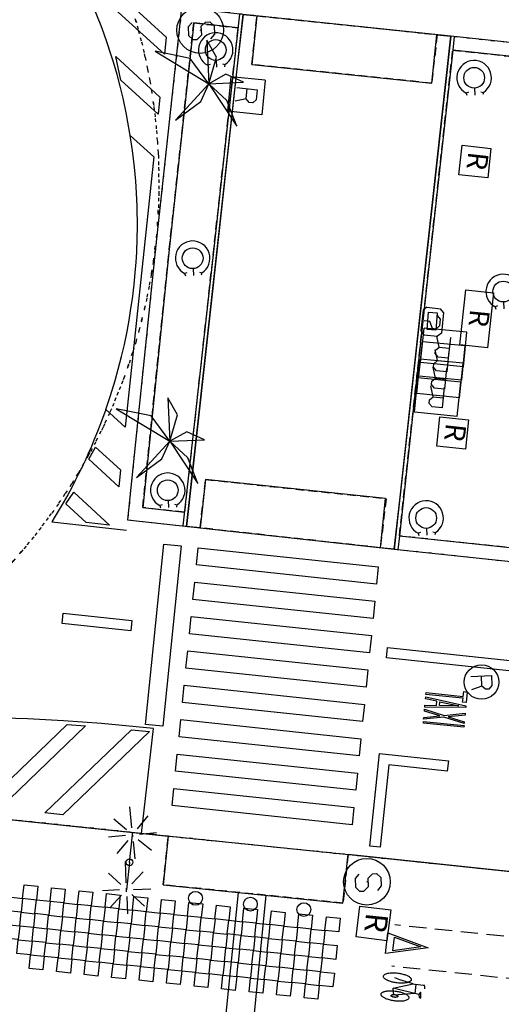
# Model space of a CAD drawing. Extents: x 432458 to 432773, y 580366 to 580555.
# Drawn here: x 432481 to 432495, y 580512 to 580540 of the extents above; entities that cross this region are included whole.
import ezdxf

# ---------------------------------------------------------------- set-up
doc = ezdxf.new("R2010")
doc.units = 0
doc.header["$MEASUREMENT"] = 0
for name, pattern in [('DASHED', [0.75, 0.5, -0.25]), ('DOT', [0.25, 0, -0.25]), ('HIDDEN', [0.375, 0.25, -0.125])]:
    doc.linetypes.add(name, pattern=pattern)
doc.layers.get('0').update_dxf_attribs({"color": 1, "linetype": 'CONTINUOUS'})
for name, color, linetype in [('EQUI_ARMARI', 5, 'CONTINUOUS'), ('EQUI_BACUL', 5, 'CONTINUOUS'), ('EQUI_REGISTRE', 7, 'CONTINUOUS'), ('MOB_ARBRE', 3, 'CONTINUOUS'), ('MOB_GUAL', 4, 'HIDDEN'), ('MOB_PILO', 5, 'CONTINUOUS'), ('MOBI_VORERA', 7, 'CONTINUOUS'), ('MOBI_ZONAVERDA', 3, 'HIDDEN'), ('VIA_LIMPAVIMENT', 7, 'CONTINUOUS'), ('VIA_PALSENYALS', 5, 'CONTINUOUS'), ('VIA_PINTURA', 4, 'CONTINUOUS'), ('VIA_PINTURA_DISCONTINUA', 4, 'DASHED'), ('VIA_TRAM_PRINCIPAL', 6, 'DOT')]:
    doc.layers.add(name, color=color, linetype=linetype)

# ---------------------------------------------------------------- blocks, each defined once
blk = doc.blocks.new('WBACU2')
at = {"color": 0, "linetype": 'ByBlock'}
for p, q in [((-4.522, 203.849), (-4.522, 703.849)), ((-164.522, 163.849), (-504.522, 503.849)), ((144.478, 151.849), (495.478, 503.849)), ((-204.522, 3.849), (-818.522, 3.849)), ((52.478, 3.849), (-53.522, 3.849)), ((195.478, 3.849), (695.478, 3.849)), ((-164.522, -157.151), (-504.522, -496.151)), ((-4.522, -196.151), (-4.522, -696.151)), ((144.478, -145.151), (495.478, -496.151))]:
    blk.add_line(p, q, dxfattribs=at)
blk = doc.blocks.new('WASPER')
at = {"color": 0, "linetype": 'ByBlock'}
for p, q in [((413, 179), (434, 249)), ((434, 249), (500, 229)), ((300, -1), (500, -1)), ((411, -182), (432, -251)), ((432, -251), (499, -232))]:
    blk.add_line(p, q, dxfattribs=at)
blk.add_circle((0, 0), 300, dxfattribs=at)
blk.add_arc((0.002738, -0.001016), 499.997287, 329.867547, 29.867998, dxfattribs=at)
blk = doc.blocks.new('WREG3')
at = {"color": 0, "linetype": 'ByBlock'}
for p, q in [((-622, 499), (-622, -501)), ((-622, 499), (623, 499)), ((623, 499), (623, -501)), ((130, 1), (-163, 1)), ((-622, -501), (623, -501))]:
    blk.add_line(p, q, dxfattribs=at)
blk.add_lwpolyline([(-163, -306), (-163, 294), (130, 294), (229, 200), (229, 100), (130, 1), (229, -306)], dxfattribs=at)
blk = doc.blocks.new('WARM0')
at = {"color": 0, "linetype": 'ByBlock'}
for p, q in [((-290, 294), (-390, 194)), ((-290, 294), (310, 294)), ((310, 294), (410, 194)), ((-390, -206), (-390, 194)), ((410, -206), (410, 194)), ((-390, -206), (-290, -306)), ((310, -306), (410, -206)), ((-290, -306), (310, -306))]:
    blk.add_line(p, q, dxfattribs=at)
blk.add_lwpolyline([(-182, 122), (-88, 216), (111, 216), (210, 122), (210, 22), (12, -77), (12, -238)], dxfattribs=at)
blk = doc.blocks.new('SENYT1')
at = {"color": 0, "linetype": 'ByBlock'}
blk.add_line((-1, 1), (-12, -15), dxfattribs=at)
blk.add_lwpolyline([(-163, -163), (-84, -242), (81, -242), (164, -163), (164, -81), (81, 10), (-84, 10), (-163, 97), (-163, 179), (-84, 258), (81, 258), (164, 179)], dxfattribs=at)
blk.add_circle((-12, -15), 450, dxfattribs=at)
blk = doc.blocks.new('WREG1')
at = {"color": 0, "linetype": 'ByBlock'}
blk.add_line((115, 4), (-178, 4), dxfattribs=at)
blk.add_lwpolyline([(-178, -303), (-178, 297), (115, 297), (214, 203), (214, 103), (115, 4), (214, -303)], dxfattribs=at)
blk.add_circle((0, 0), 500, dxfattribs=at)
blk = doc.blocks.new('MOLLO1')
at = {"color": 0, "linetype": 'ByBlock'}
blk.add_circle((0, 0), 200, dxfattribs=at)
blk = doc.blocks.new('WREG2')
at = {"color": 0, "linetype": 'ByBlock'}
for p, q in [((-499, 501), (-499, -499)), ((-499, 501), (501, 501)), ((501, 501), (501, -499)), ((88, 6), (-205, 6)), ((-499, -499), (501, -499))]:
    blk.add_line(p, q, dxfattribs=at)
blk.add_lwpolyline([(-205, -301), (-205, 299), (88, 299), (187, 205), (187, 105), (88, 6), (187, -301)], dxfattribs=at)
blk = doc.blocks.new('WBACU3')
at = {"color": 0, "linetype": 'ByBlock'}
blk.add_circle((0, 0), 100, dxfattribs=at)
blk = doc.blocks.new('PALME1')
at = {"color": 0, "linetype": 'ByBlock'}
for p, q in [((0, 672), (-168, 336)), ((0, 0), (0, 672)), ((0, 0), (840, 504)), ((840, 504), (336, 336)), ((-168, 336), (0, 0)), ((336, 336), (0, 0)), ((-504, 168), (-840, 0)), ((-840, 0), (0, 0)), ((-672, -1008), (0, 0)), ((0, 0), (-504, 168)), ((0, 0), (-504, -336)), ((0, 0), (672, -672)), ((336, -168), (0, 0)), ((672, -672), (336, -168)), ((-504, -336), (-672, -1008))]:
    blk.add_line(p, q, dxfattribs=at)

msp = doc.modelspace()

# ---------------------------------------------------------------- linework, layer by layer
at = {"layer": 'EQUI_ARMARI', "color": 5, "linetype": 'Continuous'}
msp.add_lwpolyline([(432492.575, 580531.647), (432492.825, 580531.628), (432492.786, 580531.129), (432492.537, 580531.148), (432492.575, 580531.647)], close=True, dxfattribs=at)
at = {"layer": 'EQUI_BACUL', "color": 5, "linetype": 'Continuous'}
for q in [(432484.001, 580516.509), (432483.827, 580514.918)]:
    msp.add_line((432483.915, 580515.713), q, dxfattribs=at)
at = {"layer": 'EQUI_REGISTRE', "color": 7, "linetype": 'Continuous'}
for points in [[(432494.29, 580535.535), (432493.455, 580535.624), (432493.546, 580536.479), (432494.381, 580536.39), (432494.29, 580535.535)], [(432493.657, 580532.295), (432494.452, 580532.207), (432494.276, 580530.617), (432493.482, 580530.705), (432493.657, 580532.295)], [(432493.734, 580528.531), (432493.644, 580527.675), (432492.809, 580527.764), (432492.9, 580528.619), (432493.734, 580528.531)], [(432491.37, 580513.443), (432490.478, 580513.555), (432490.589, 580514.448), (432491.482, 580514.336), (432491.37, 580513.443)]]:
    msp.add_lwpolyline(points, close=True, dxfattribs=at)
at = {"layer": 'MOB_GUAL', "color": 4, "linetype": 'HIDDEN'}
for points in [[(432492.666, 580538.275), (432487.461, 580538.821), (432487.607, 580540.224), (432492.821, 580539.682), (432492.666, 580538.275)], [(432491.179, 580524.826), (432485.963, 580525.401), (432486.119, 580526.8), (432491.344, 580526.245), (432491.179, 580524.826)], [(432490.097, 580514.538), (432484.891, 580515.065), (432485.039, 580516.475), (432490.244, 580515.948), (432490.097, 580514.538)]]:
    msp.add_lwpolyline(points, close=True, dxfattribs=at)
at = {"layer": 'MOBI_VORERA', "color": 7, "linetype": 'Continuous'}
for points in [[(432547.096, 580533.922), (432529.557, 580535.763), (432509.55, 580537.893), (432493.218, 580539.639), (432487.21, 580540.266), (432485.425, 580540.463), (432484.67, 580533.5), (432483.861, 580525.632), (432491.577, 580524.78), (432510.043, 580522.832), (432529.994, 580520.708), (432545.517, 580519.057)], [(432458.506, 580519.453), (432458.928, 580520.36), (432460.358, 580520.262), (432470.777, 580517.969), (432484.623, 580516.518), (432490.642, 580515.906), (432509.667, 580513.897), (432544.575, 580510.17), (432554.591, 580509.115), (432568.143, 580507.681), (432569.413, 580506.11), (432568.111, 580493.822)], [(432458.506, 580516.131), (432460.145, 580519.661), (432458.674, 580519.816), (432458.928, 580520.36), (432460.358, 580520.262), (432470.777, 580517.969), (432482.915, 580516.697), (432485.039, 580516.475), (432484.891, 580515.065), (432490.097, 580514.538), (432490.244, 580515.948), (432499.926, 580514.925), (432508.934, 580513.974), (432527.818, 580511.959), (432539.135, 580510.751), (432544.973, 580510.128)]]:
    msp.add_lwpolyline(points, dxfattribs=at)
msp.add_lwpolyline([(432491.577, 580524.78), (432491.179, 580524.826), (432491.33, 580526.247), (432486.119, 580526.8), (432485.964, 580525.4), (432485.566, 580525.444), (432487.21, 580540.266), (432487.607, 580540.224), (432487.461, 580538.821), (432492.666, 580538.275), (432492.813, 580539.681), (432493.218, 580539.639), (432491.577, 580524.78)], close=True, dxfattribs=at)
at = {"layer": 'MOBI_ZONAVERDA', "color": 3, "linetype": 'HIDDEN'}
for points in [[(432487.053, 580539.881), (432485.51, 580525.853), (432484.3, 580525.987), (432485.068, 580533.457), (432485.779, 580540.021), (432487.053, 580539.881)], [(432491.729, 580525.166), (432493.274, 580539.231), (432546.956, 580533.535), (432545.455, 580519.465), (432530.037, 580521.106), (432510.085, 580523.231), (432491.729, 580525.166)]]:
    msp.add_lwpolyline(points, close=True, dxfattribs=at)
at = {"layer": 'VIA_LIMPAVIMENT', "color": 7, "linetype": 'Continuous'}
for p, q in [((432485.809, 580502.273), (432487.068, 580514.844)), ((432487.865, 580514.763), (432486.604, 580502.189))]:
    msp.add_line(p, q, dxfattribs=at)
for points in [[(432487.097, 580540.278), (432486.341, 580533.315), (432485.465, 580525.455)], [(432487.21, 580540.266), (432487.044, 580538.865), (432486.44, 580533.305), (432485.72, 580526.843), (432485.566, 580525.444)], [(432487.053, 580539.881), (432485.779, 580540.021), (432485.068, 580533.457), (432484.3, 580525.987), (432485.51, 580525.853)], [(432491.577, 580524.78), (432491.741, 580526.2), (432492.417, 580532.371), (432493.218, 580539.639)], [(432493.316, 580539.628), (432493.274, 580539.231), (432492.517, 580532.36), (432491.729, 580525.166), (432491.686, 580524.769)], [(432546.956, 580533.535), (432529.515, 580535.365), (432509.508, 580537.495), (432493.274, 580539.231)], [(432491.729, 580525.166), (432510.085, 580523.231), (432530.037, 580521.106), (432545.455, 580519.465)]]:
    msp.add_lwpolyline(points, dxfattribs=at)
at = {"layer": 'VIA_PINTURA', "color": 4, "linetype": 'Continuous'}
msp.add_line((432492.129, 580512.201), (432492.207, 580512.18), dxfattribs=at)
for points in [[(432483.941, 580536.761), (432483.832, 580537.369), (432483.729, 580537.843), (432483.645, 580538.191), (432483.556, 580538.526), (432483.45, 580538.888), (432483.371, 580539.143), (432483.272, 580539.442), (432483.173, 580539.726), (432483.094, 580539.934), (432482.992, 580540.199), (432482.862, 580540.515), (432482.754, 580540.763), (432482.611, 580541.076), (432485.458, 580540.761)], [(432483.233, 580528.827), (432483.111, 580528.492), (432482.993, 580528.189), (432482.889, 580527.935), (432482.815, 580527.759), (432482.724, 580527.553), (432482.629, 580527.345), (432482.527, 580527.131), (432482.434, 580526.941), (432482.358, 580526.791), (432482.254, 580526.591), (432482.127, 580526.359), (432481.997, 580526.126), (432481.856, 580525.886), (432481.767, 580525.737), (432481.665, 580525.574), (432483.828, 580525.335)], [(432484.264, 580516.555), (432484.608, 580519.595), (432483.105, 580519.734), (432482.002, 580519.815), (432480.963, 580519.868), (432479.902, 580519.897), (432479.135, 580519.901), (432478.368, 580519.893), (432477.847, 580519.88), (432477.131, 580519.853), (432476.043, 580519.789), (432475.251, 580519.726), (432474.627, 580519.649)], [(432492.469, 580512.055), (432492.466, 580512.12), (432492.451, 580512.16), (432492.414, 580512.146), (432492.207, 580512.18), (432492.177, 580511.921), (432491.57, 580511.872), (432491.554, 580512.076), (432492.129, 580512.201), (432491.741, 580512.309), (432491.594, 580512.375)], [(432492.292, 580511.878), (432492.305, 580511.813), (432492.346, 580511.783), (432492.349, 580511.948), (432492.336, 580511.955), (432492.295, 580511.889), (432491.554, 580512.076)]]:
    msp.add_lwpolyline(points, dxfattribs=at)
for points in [[(432484.929, 580539.112), (432482.974, 580540.903), (432483.645, 580540.831), (432484.981, 580539.606), (432484.929, 580539.112)], [(432484.747, 580537.379), (432483.668, 580538.368), (432483.519, 580539.047), (432484.799, 580537.875), (432484.747, 580537.379)], [(432483.233, 580528.827), (432483.37, 580529.237), (432483.501, 580529.663), (432483.592, 580529.992), (432483.688, 580530.365), (432483.768, 580530.713), (432483.845, 580531.085), (432483.907, 580531.416), (432483.96, 580531.748), (432484.002, 580532.037), (432484.052, 580532.45), (432484.085, 580532.787), (432484.109, 580533.095), (432484.126, 580533.386), (432484.14, 580533.777), (432484.145, 580534.117), (432484.138, 580534.708), (432484.121, 580535.099), (432484.098, 580535.436), (432484.061, 580535.848), (432484.004, 580536.327), (432483.941, 580536.761), (432484.617, 580536.142), (432483.792, 580528.32), (432483.233, 580528.827)], [(432483.609, 580526.588), (432482.739, 580527.386), (432482.935, 580527.74), (432483.661, 580527.084), (432483.609, 580526.588)], [(432483.337, 580525.481), (432482.664, 580525.555), (432482.077, 580526.093), (432482.301, 580526.431), (432483.337, 580525.481)], [(432485.408, 580524.879), (432484.878, 580519.659), (432484.38, 580519.709), (432484.911, 580524.929), (432485.408, 580524.879)], [(432491.069, 580523.773), (432485.855, 580524.327), (432485.905, 580524.823), (432491.12, 580524.271), (432491.069, 580523.773)], [(432490.968, 580522.778), (432485.754, 580523.331), (432485.804, 580523.828), (432491.019, 580523.275), (432490.968, 580522.778)], [(432483.954, 580522.421), (432481.965, 580522.632), (432481.997, 580522.932), (432483.986, 580522.72), (432483.954, 580522.421)], [(432490.867, 580521.782), (432485.653, 580522.336), (432485.704, 580522.833), (432490.919, 580522.28), (432490.867, 580521.782)], [(432490.766, 580520.787), (432485.552, 580521.341), (432485.603, 580521.838), (432490.818, 580521.285), (432490.766, 580520.787)], [(432491.385, 580521.935), (432544.062, 580516.346), (432544.03, 580516.046), (432491.353, 580521.636), (432491.385, 580521.935)], [(432490.666, 580519.792), (432485.452, 580520.346), (432485.502, 580520.842), (432490.717, 580520.289), (432490.666, 580519.792)], [(432492.506, 580520.631), (432493.577, 580520.521), (432493.591, 580520.658), (432493.692, 580520.647), (432493.663, 580520.345), (432493.56, 580520.355), (432493.572, 580520.472), (432493.561, 580520.472), (432492.499, 580520.58), (432492.506, 580520.631)], [(432492.498, 580520.503), (432493.657, 580520.248), (432493.653, 580520.202), (432492.463, 580520.21), (432492.468, 580520.262), (432492.802, 580520.259), (432492.815, 580520.382), (432492.49, 580520.451), (432492.498, 580520.503)], [(432492.903, 580520.364), (432493.455, 580520.245), (432492.894, 580520.256), (432492.903, 580520.364)], [(432492.461, 580520.15), (432493.022, 580519.971), (432493.637, 580520.034), (432493.631, 580519.981), (432493.144, 580519.93), (432493.609, 580519.783), (432493.603, 580519.731), (432493.017, 580519.918), (432492.427, 580519.857), (432492.434, 580519.91), (432492.897, 580519.956), (432492.458, 580520.097), (432492.461, 580520.15)], [(432482.11, 580519.708), (432482.646, 580519.668), (432480.165, 580517.286), (432479.648, 580517.34), (432482.11, 580519.708)], [(432490.565, 580518.796), (432485.351, 580519.35), (432485.401, 580519.847), (432490.616, 580519.294), (432490.565, 580518.796)], [(432492.427, 580519.797), (432493.603, 580519.676), (432493.597, 580519.627), (432492.423, 580519.747), (432492.427, 580519.797)], [(432483.972, 580519.554), (432484.498, 580519.505), (432481.988, 580517.095), (432481.47, 580517.149), (432483.972, 580519.554)], [(432490.464, 580517.801), (432485.25, 580518.355), (432485.3, 580518.852), (432490.515, 580518.299), (432490.464, 580517.801)], [(432493.114, 580518.354), (432491.426, 580518.534), (432491.172, 580516.151), (432490.874, 580516.182), (432491.157, 580518.863), (432493.147, 580518.653), (432493.114, 580518.354)], [(432490.363, 580516.806), (432485.149, 580517.36), (432485.2, 580517.856), (432490.415, 580517.303), (432490.363, 580516.806)], [(432480.864, 580515.064), (432481.262, 580515.022), (432481.22, 580514.624), (432480.822, 580514.667), (432480.864, 580515.064)], [(432481.659, 580514.98), (432482.058, 580514.938), (432482.016, 580514.54), (432481.618, 580514.582), (432481.659, 580514.98)], [(432482.456, 580514.895), (432482.854, 580514.853), (432482.812, 580514.455), (432482.414, 580514.498), (432482.456, 580514.895)], [(432480.425, 580514.713), (432480.823, 580514.671), (432480.781, 580514.273), (432480.383, 580514.315), (432480.425, 580514.713)], [(432481.22, 580514.629), (432481.618, 580514.587), (432481.577, 580514.189), (432481.178, 580514.232), (432481.22, 580514.629)], [(432482.016, 580514.54), (432482.414, 580514.498), (432482.372, 580514.1), (432481.974, 580514.142), (432482.016, 580514.54)], [(432483.251, 580514.811), (432483.649, 580514.769), (432483.608, 580514.371), (432483.209, 580514.413), (432483.251, 580514.811)], [(432484.047, 580514.726), (432484.445, 580514.684), (432484.403, 580514.286), (432484.005, 580514.329), (432484.047, 580514.726)], [(432484.842, 580514.642), (432485.24, 580514.6), (432485.199, 580514.202), (432484.8, 580514.244), (432484.842, 580514.642)], [(432485.638, 580514.557), (432486.036, 580514.515), (432485.994, 580514.117), (432485.596, 580514.16), (432485.638, 580514.557)], [(432480.78, 580514.269), (432481.179, 580514.227), (432481.137, 580513.829), (432480.739, 580513.871), (432480.78, 580514.269)], [(432482.812, 580514.455), (432483.21, 580514.413), (432483.169, 580514.015), (432482.771, 580514.058), (432482.812, 580514.455)], [(432483.607, 580514.371), (432484.005, 580514.329), (432483.963, 580513.931), (432483.565, 580513.973), (432483.607, 580514.371)], [(432484.403, 580514.288), (432484.801, 580514.246), (432484.76, 580513.848), (432484.361, 580513.891), (432484.403, 580514.288)], [(432486.433, 580514.473), (432486.831, 580514.431), (432486.789, 580514.033), (432486.391, 580514.075), (432486.433, 580514.473)], [(432487.229, 580514.393), (432487.627, 580514.351), (432487.586, 580513.953), (432487.187, 580513.996), (432487.229, 580514.393)], [(432488.026, 580514.309), (432488.424, 580514.267), (432488.382, 580513.869), (432487.984, 580513.912), (432488.026, 580514.309)], [(432481.576, 580514.184), (432481.974, 580514.142), (432481.932, 580513.744), (432481.534, 580513.787), (432481.576, 580514.184)], [(432482.372, 580514.1), (432482.771, 580514.058), (432482.729, 580513.66), (432482.331, 580513.702), (432482.372, 580514.1)], [(432483.168, 580514.015), (432483.566, 580513.973), (432483.524, 580513.575), (432483.126, 580513.618), (432483.168, 580514.015)], [(432485.198, 580514.205), (432485.597, 580514.163), (432485.555, 580513.765), (432485.157, 580513.807), (432485.198, 580514.205)], [(432485.994, 580514.121), (432486.392, 580514.079), (432486.35, 580513.681), (432485.952, 580513.724), (432485.994, 580514.121)], [(432486.789, 580514.038), (432487.187, 580513.996), (432487.146, 580513.598), (432486.747, 580513.641), (432486.789, 580514.038)], [(432488.821, 580514.224), (432489.219, 580514.183), (432489.178, 580513.784), (432488.779, 580513.827), (432488.821, 580514.224)], [(432489.616, 580514.14), (432490.015, 580514.098), (432489.973, 580513.7), (432489.575, 580513.743), (432489.616, 580514.14)], [(432480.341, 580513.917), (432480.74, 580513.875), (432480.698, 580513.477), (432480.3, 580513.52), (432480.341, 580513.917)], [(432481.137, 580513.834), (432481.535, 580513.792), (432481.493, 580513.394), (432481.095, 580513.436), (432481.137, 580513.834)], [(432481.932, 580513.744), (432482.331, 580513.702), (432482.289, 580513.304), (432481.891, 580513.347), (432481.932, 580513.744)], [(432483.963, 580513.931), (432484.361, 580513.889), (432484.32, 580513.491), (432483.921, 580513.534), (432483.963, 580513.931)], [(432484.759, 580513.846), (432485.157, 580513.805), (432485.115, 580513.406), (432484.717, 580513.449), (432484.759, 580513.846)], [(432485.554, 580513.762), (432485.952, 580513.72), (432485.911, 580513.322), (432485.512, 580513.365), (432485.554, 580513.762)], [(432486.349, 580513.677), (432486.748, 580513.636), (432486.706, 580513.237), (432486.308, 580513.28), (432486.349, 580513.677)], [(432487.586, 580513.953), (432487.984, 580513.912), (432487.942, 580513.513), (432487.544, 580513.556), (432487.586, 580513.953)], [(432488.382, 580513.869), (432488.78, 580513.827), (432488.739, 580513.429), (432488.34, 580513.472), (432488.382, 580513.869)], [(432489.178, 580513.784), (432489.576, 580513.743), (432489.534, 580513.344), (432489.136, 580513.387), (432489.178, 580513.784)], [(432491.398, 580513.673), (432492.558, 580513.243), (432491.332, 580513.076), (432491.398, 580513.673)], [(432480.697, 580513.473), (432481.095, 580513.431), (432481.053, 580513.033), (432480.655, 580513.076), (432480.697, 580513.473)], [(432481.492, 580513.389), (432481.891, 580513.347), (432481.849, 580512.949), (432481.451, 580512.992), (432481.492, 580513.389)], [(432482.729, 580513.66), (432483.127, 580513.618), (432483.085, 580513.22), (432482.687, 580513.263), (432482.729, 580513.66)], [(432483.524, 580513.576), (432483.922, 580513.535), (432483.881, 580513.136), (432483.482, 580513.179), (432483.524, 580513.576)], [(432484.32, 580513.493), (432484.718, 580513.451), (432484.676, 580513.053), (432484.278, 580513.096), (432484.32, 580513.493)], [(432485.115, 580513.409), (432485.513, 580513.368), (432485.471, 580512.969), (432485.073, 580513.012), (432485.115, 580513.409)], [(432487.146, 580513.598), (432487.544, 580513.556), (432487.502, 580513.158), (432487.104, 580513.201), (432487.146, 580513.598)], [(432487.942, 580513.513), (432488.34, 580513.472), (432488.299, 580513.073), (432487.9, 580513.116), (432487.942, 580513.513)], [(432488.738, 580513.429), (432489.136, 580513.387), (432489.094, 580512.989), (432488.696, 580513.032), (432488.738, 580513.429)], [(432491.542, 580513.156), (432491.586, 580513.55), (432492.353, 580513.266), (432491.542, 580513.156)], [(432482.289, 580513.304), (432482.687, 580513.263), (432482.645, 580512.864), (432482.247, 580512.907), (432482.289, 580513.304)], [(432483.084, 580513.22), (432483.482, 580513.178), (432483.441, 580512.78), (432483.043, 580512.823), (432483.084, 580513.22)], [(432483.88, 580513.135), (432484.278, 580513.094), (432484.236, 580512.695), (432483.838, 580512.738), (432483.88, 580513.135)], [(432485.91, 580513.326), (432486.309, 580513.284), (432486.267, 580512.886), (432485.869, 580512.929), (432485.91, 580513.326)], [(432486.706, 580513.242), (432487.104, 580513.201), (432487.062, 580512.802), (432486.664, 580512.845), (432486.706, 580513.242)], [(432487.502, 580513.158), (432487.9, 580513.116), (432487.859, 580512.718), (432487.46, 580512.761), (432487.502, 580513.158)], [(432489.533, 580513.344), (432489.931, 580513.303), (432489.889, 580512.904), (432489.491, 580512.947), (432489.533, 580513.344)], [(432481.053, 580513.038), (432481.451, 580512.997), (432481.41, 580512.598), (432481.011, 580512.641), (432481.053, 580513.038)], [(432481.849, 580512.949), (432482.247, 580512.907), (432482.205, 580512.509), (432481.807, 580512.552), (432481.849, 580512.949)], [(432482.645, 580512.864), (432483.044, 580512.823), (432483.002, 580512.424), (432482.604, 580512.467), (432482.645, 580512.864)], [(432484.675, 580513.051), (432485.073, 580513.009), (432485.032, 580512.611), (432484.633, 580512.654), (432484.675, 580513.051)], [(432485.471, 580512.966), (432485.869, 580512.925), (432485.827, 580512.526), (432485.429, 580512.569), (432485.471, 580512.966)], [(432486.266, 580512.882), (432486.664, 580512.84), (432486.622, 580512.442), (432486.224, 580512.485), (432486.266, 580512.882)], [(432488.299, 580513.073), (432488.697, 580513.032), (432488.655, 580512.634), (432488.257, 580512.676), (432488.299, 580513.073)], [(432489.094, 580512.989), (432489.492, 580512.947), (432489.45, 580512.549), (432489.052, 580512.592), (432489.094, 580512.989)], [(432483.441, 580512.781), (432483.839, 580512.739), (432483.797, 580512.341), (432483.399, 580512.384), (432483.441, 580512.781)], [(432484.236, 580512.697), (432484.634, 580512.656), (432484.593, 580512.257), (432484.194, 580512.3), (432484.236, 580512.697)], [(432485.031, 580512.614), (432485.43, 580512.572), (432485.388, 580512.174), (432484.99, 580512.217), (432485.031, 580512.614)], [(432485.827, 580512.53), (432486.225, 580512.489), (432486.183, 580512.091), (432485.785, 580512.133), (432485.827, 580512.53)], [(432487.062, 580512.802), (432487.46, 580512.761), (432487.419, 580512.363), (432487.02, 580512.405), (432487.062, 580512.802)], [(432487.859, 580512.718), (432488.257, 580512.676), (432488.215, 580512.278), (432487.817, 580512.321), (432487.859, 580512.718)], [(432488.654, 580512.633), (432489.052, 580512.592), (432489.011, 580512.194), (432488.612, 580512.236), (432488.654, 580512.633)], [(432489.449, 580512.549), (432489.848, 580512.507), (432489.806, 580512.109), (432489.408, 580512.152), (432489.449, 580512.549)], [(432486.622, 580512.447), (432487.02, 580512.405), (432486.979, 580512.007), (432486.58, 580512.05), (432486.622, 580512.447)], [(432487.419, 580512.363), (432487.817, 580512.321), (432487.775, 580511.923), (432487.377, 580511.965), (432487.419, 580512.363)], [(432488.215, 580512.278), (432488.613, 580512.236), (432488.572, 580511.838), (432488.173, 580511.881), (432488.215, 580512.278)], [(432491.267, 580512.418), (432491.269, 580512.431), (432491.277, 580512.443), (432491.286, 580512.455), (432491.302, 580512.466), (432491.318, 580512.478), (432491.342, 580512.487), (432491.367, 580512.496), (432491.397, 580512.502), (432491.428, 580512.509), (432491.464, 580512.513), (432491.499, 580512.516), (432491.538, 580512.516), (432491.575, 580512.517), (432491.614, 580512.514), (432491.65, 580512.512), (432491.687, 580512.507), (432491.687, 580512.507), (432491.716, 580512.504), (432491.744, 580512.499), (432491.773, 580512.493), (432491.801, 580512.487), (432491.83, 580512.48), (432491.856, 580512.472), (432491.883, 580512.464), (432491.908, 580512.455), (432491.933, 580512.446), (432491.954, 580512.436), (432491.976, 580512.426), (432491.994, 580512.415), (432492.011, 580512.405), (432492.025, 580512.394), (432492.039, 580512.383), (432492.048, 580512.373), (432492.058, 580512.362), (432492.064, 580512.351), (432492.07, 580512.341), (432492.072, 580512.33), (432492.074, 580512.319), (432492.071, 580512.309), (432492.068, 580512.298), (432492.061, 580512.288), (432492.054, 580512.279), (432492.042, 580512.27), (432492.03, 580512.261), (432492.015, 580512.254), (432492, 580512.247), (432491.981, 580512.241), (432491.963, 580512.235), (432491.942, 580512.23), (432491.92, 580512.226), (432491.897, 580512.223), (432491.872, 580512.22), (432491.846, 580512.218), (432491.819, 580512.216), (432491.79, 580512.216), (432491.761, 580512.216), (432491.731, 580512.218), (432491.7, 580512.22), (432491.67, 580512.223), (432491.64, 580512.227), (432491.61, 580512.232), (432491.58, 580512.236), (432491.552, 580512.243), (432491.525, 580512.249), (432491.499, 580512.256), (432491.473, 580512.263), (432491.449, 580512.271), (432491.424, 580512.28), (432491.402, 580512.289), (432491.38, 580512.299), (432491.36, 580512.309), (432491.341, 580512.32), (432491.325, 580512.331), (432491.309, 580512.342), (432491.297, 580512.353), (432491.286, 580512.365), (432491.278, 580512.376), (432491.271, 580512.387), (432491.268, 580512.398), (432491.266, 580512.408), (432491.267, 580512.418)], [(432489.011, 580512.194), (432489.409, 580512.152), (432489.367, 580511.754), (432488.969, 580511.796), (432489.011, 580512.194)], [(432492.006, 580511.79), (432492.004, 580511.778), (432491.996, 580511.766), (432491.987, 580511.753), (432491.971, 580511.742), (432491.954, 580511.731), (432491.93, 580511.722), (432491.905, 580511.713), (432491.875, 580511.707), (432491.844, 580511.7), (432491.808, 580511.697), (432491.773, 580511.694), (432491.734, 580511.694), (432491.697, 580511.694), (432491.658, 580511.696), (432491.621, 580511.699), (432491.584, 580511.704), (432491.584, 580511.704), (432491.556, 580511.708), (432491.528, 580511.713), (432491.499, 580511.719), (432491.471, 580511.725), (432491.442, 580511.732), (432491.415, 580511.74), (432491.388, 580511.749), (432491.364, 580511.758), (432491.339, 580511.767), (432491.318, 580511.778), (432491.296, 580511.788), (432491.278, 580511.799), (432491.261, 580511.809), (432491.247, 580511.82), (432491.234, 580511.831), (432491.224, 580511.841), (432491.214, 580511.852), (432491.208, 580511.863), (432491.202, 580511.874), (432491.201, 580511.885), (432491.199, 580511.895), (432491.202, 580511.906), (432491.204, 580511.916), (432491.212, 580511.926), (432491.219, 580511.936), (432491.231, 580511.944), (432491.243, 580511.953), (432491.258, 580511.96), (432491.274, 580511.967), (432491.292, 580511.973), (432491.311, 580511.979), (432491.332, 580511.983), (432491.353, 580511.988), (432491.377, 580511.99), (432491.401, 580511.993), (432491.428, 580511.995), (432491.455, 580511.996), (432491.484, 580511.996), (432491.513, 580511.996), (432491.543, 580511.994), (432491.573, 580511.992), (432491.604, 580511.988), (432491.634, 580511.985), (432491.664, 580511.979), (432491.693, 580511.974), (432491.721, 580511.968), (432491.749, 580511.962), (432491.775, 580511.954), (432491.801, 580511.947), (432491.825, 580511.939), (432491.849, 580511.93), (432491.871, 580511.92), (432491.894, 580511.91), (432491.913, 580511.9), (432491.933, 580511.889), (432491.949, 580511.878), (432491.964, 580511.867), (432491.976, 580511.855), (432491.987, 580511.844), (432491.995, 580511.833), (432492.002, 580511.822), (432492.005, 580511.811), (432492.007, 580511.8), (432492.006, 580511.79)], [(432491.488, 580511.858), (432491.489, 580511.862), (432491.491, 580511.865), (432491.493, 580511.868), (432491.497, 580511.871), (432491.501, 580511.874), (432491.507, 580511.877), (432491.513, 580511.88), (432491.52, 580511.882), (432491.528, 580511.884), (432491.537, 580511.885), (432491.545, 580511.886), (432491.555, 580511.886), (432491.564, 580511.886), (432491.573, 580511.886), (432491.582, 580511.886), (432491.591, 580511.885), (432491.591, 580511.885), (432491.598, 580511.884), (432491.605, 580511.883), (432491.612, 580511.881), (432491.619, 580511.88), (432491.626, 580511.878), (432491.633, 580511.876), (432491.639, 580511.874), (432491.645, 580511.872), (432491.651, 580511.869), (432491.657, 580511.867), (432491.662, 580511.864), (432491.666, 580511.861), (432491.671, 580511.859), (432491.674, 580511.856), (432491.677, 580511.853), (432491.68, 580511.85), (432491.682, 580511.847), (432491.684, 580511.844), (432491.685, 580511.842), (432491.686, 580511.839), (432491.686, 580511.836), (432491.685, 580511.833), (432491.685, 580511.83), (432491.683, 580511.827), (432491.681, 580511.825), (432491.678, 580511.822), (432491.675, 580511.82), (432491.672, 580511.818), (432491.668, 580511.816), (432491.663, 580511.814), (432491.659, 580511.812), (432491.654, 580511.811), (432491.649, 580511.81), (432491.643, 580511.809), (432491.637, 580511.808), (432491.63, 580511.807), (432491.624, 580511.807), (432491.617, 580511.806), (432491.609, 580511.806), (432491.602, 580511.807), (432491.595, 580511.807), (432491.587, 580511.808), (432491.58, 580511.808), (432491.572, 580511.81), (432491.565, 580511.811), (432491.558, 580511.812), (432491.552, 580511.814), (432491.545, 580511.815), (432491.539, 580511.817), (432491.533, 580511.819), (432491.527, 580511.822), (432491.522, 580511.824), (432491.516, 580511.826), (432491.511, 580511.829), (432491.507, 580511.832), (432491.503, 580511.835), (432491.499, 580511.838), (432491.496, 580511.841), (432491.493, 580511.844), (432491.491, 580511.847), (432491.49, 580511.85), (432491.489, 580511.853), (432491.488, 580511.855), (432491.488, 580511.858)]]:
    msp.add_lwpolyline(points, close=True, dxfattribs=at)
at = {"layer": 'VIA_PINTURA_DISCONTINUA', "color": 4, "linetype": 'DASHED'}
for points in [[(432535.881, 580508.057), (432521.601, 580510.75), (432491.594, 580513.905)], [(432535.637, 580506.882), (432521.425, 580509.562), (432491.513, 580512.707)]]:
    msp.add_lwpolyline(points, dxfattribs=at)
at = {"layer": 'VIA_TRAM_PRINCIPAL', "color": 6, "linetype": 'DOT'}
msp.add_lwpolyline([(432458.506, 580548.565, -0.15117), (432467.645, 580551.835, -1), (432469.074, 580519.026), (432469.074, 580519.026, -1)], format="xyb", dxfattribs=at)
for points in [[(432508.743, 580537.979), (432485.43, 580540.459), (432484.823, 580534.909), (432484.737, 580534.121), (432484.762, 580534.667), (432484.775, 580535.047), (432484.78, 580535.392), (432484.764, 580536.148), (432484.721, 580536.811), (432484.631, 580537.633), (432484.536, 580538.245), (432484.351, 580539.155), (432484.125, 580540.021), (432483.867, 580540.827)], [(432480.546, 580524.426), (432480.869, 580524.793), (432481.306, 580525.331), (432481.677, 580525.825), (432482.068, 580526.392), (432482.523, 580527.124), (432482.797, 580527.609), (432483.167, 580528.334), (432483.434, 580528.921), (432483.746, 580529.698), (432483.915, 580530.173), (432484.107, 580530.782), (432484.268, 580531.363), (432484.408, 580531.957), (432484.558, 580532.739), (432484.603, 580533.03), (432484.665, 580533.454), (432483.861, 580525.632), (432494.546, 580524.467), (432521.609, 580521.601)], [(432501.756, 580514.731), (432484.623, 580516.518), (432473.084, 580517.727)]]:
    msp.add_lwpolyline(points, dxfattribs=at)

# ---------------------------------------------------------------- block references
at = {"layer": 'EQUI_ARMARI', "color": 5, "linetype": 'Continuous', "xscale": 0.001000000036924546, "yscale": 0.001000000003996305, "rotation": 263.8941261125366}
msp.add_blockref('WARM0', (432492.687, 580531.38), dxfattribs=at)
at = {"layer": 'EQUI_BACUL', "color": 5, "linetype": 'Continuous', "yscale": 0.001000000003996305}
for name, p, xscale, rotation in [('WBACU2', (432484.001, 580516.509), 0.001000000015534094, 275.4825337417919), ('WBACU2', (432483.827, 580514.918), 0.0009999999587635051, 272.3397057799576), ('WBACU3', (432483.916, 580515.717), 0.001000000032667302, 272.4927357608836)]:
    msp.add_blockref(name, p, dxfattribs=dict(at, xscale=xscale, rotation=rotation))
at = {"layer": 'EQUI_REGISTRE', "color": 7, "linetype": 'Continuous', "yscale": 0.001000000003996305}
for name, p, xscale, rotation in [('WASPER', (432486.413, 580539.237), 0.001000000032667302, 272.4927357608836), ('WASPER', (432493.894, 580538.434), 0.001000000032667302, 272.4927357608836), ('WREG2', (432487.298, 580537.915), 0.0009999999789553839, 264.0714565014387), ('WASPER', (432485.745, 580533.208), 0.001000000032667302, 272.4927357608836), ('WASPER', (432494.736, 580532.244), 0.001000000032667302, 272.4927357608836), ('WREG3', (432493.013, 580530.625), 0.0009999999863100862, 174.3488548934025), ('WREG3', (432492.965, 580530.231), 0.0009999999863100862, 174.3488548934025), ('WREG3', (432492.904, 580529.728), 0.0009999999863100862, 174.3488548934025), ('WREG3', (432492.836, 580529.182), 0.0009999999863100862, 174.3488548934025), ('WASPER', (432485.024, 580526.49), 0.001000000032667302, 272.4927357608836), ('WASPER', (432492.505, 580525.686), 0.001000000032667302, 272.4927357608836), ('WREG1', (432494.108, 580520.936), 0.001000000032667302, 272.4927357608836)]:
    msp.add_blockref(name, p, dxfattribs=dict(at, xscale=xscale, rotation=rotation))
at = {"layer": 'MOB_ARBRE', "color": 3, "linetype": 'Continuous', "xscale": 0.001499999991953624, "yscale": 0.001499999992238495, "rotation": 272.4927352298313}
for p in [(432486.213, 580538.261), (432485.083, 580527.909)]:
    msp.add_blockref('PALME1', p, dxfattribs=at)
at = {"layer": 'MOB_PILO', "color": 5, "linetype": 'Continuous', "xscale": 0.001000000032667302, "yscale": 0.001000000003996305, "rotation": 272.4927357608836}
for p in [(432485.828, 580514.674), (432487.417, 580514.506), (432488.965, 580514.346)]:
    msp.add_blockref('MOLLO1', p, dxfattribs=at)
at = {"layer": 'VIA_PALSENYALS', "color": 5, "linetype": 'Continuous', "xscale": 0.001499999991953624, "yscale": 0.001499999992238495, "rotation": 272.4927352298313}
for p in [(432485.986, 580539.797), (432490.813, 580515.135)]:
    msp.add_blockref('SENYT1', p, dxfattribs=at)

# ---------------------------------------------------------------- texts
at = {"layer": 'EQUI_REGISTRE', "color": 7, "linetype": 'Continuous'}
for height, rotation, p in [(0.592, 263.5479, (432493.729, 580536.312)), (0.573, 264.3673, (432493.78, 580531.748)), (0.592, 263.5479, (432493.083, 580528.452)), (0.644, 264.2303, (432490.77, 580514.275))]:
    msp.add_text('R', height=height, rotation=rotation, dxfattribs=at).set_placement(p)

doc.saveas('drawing.dxf')
